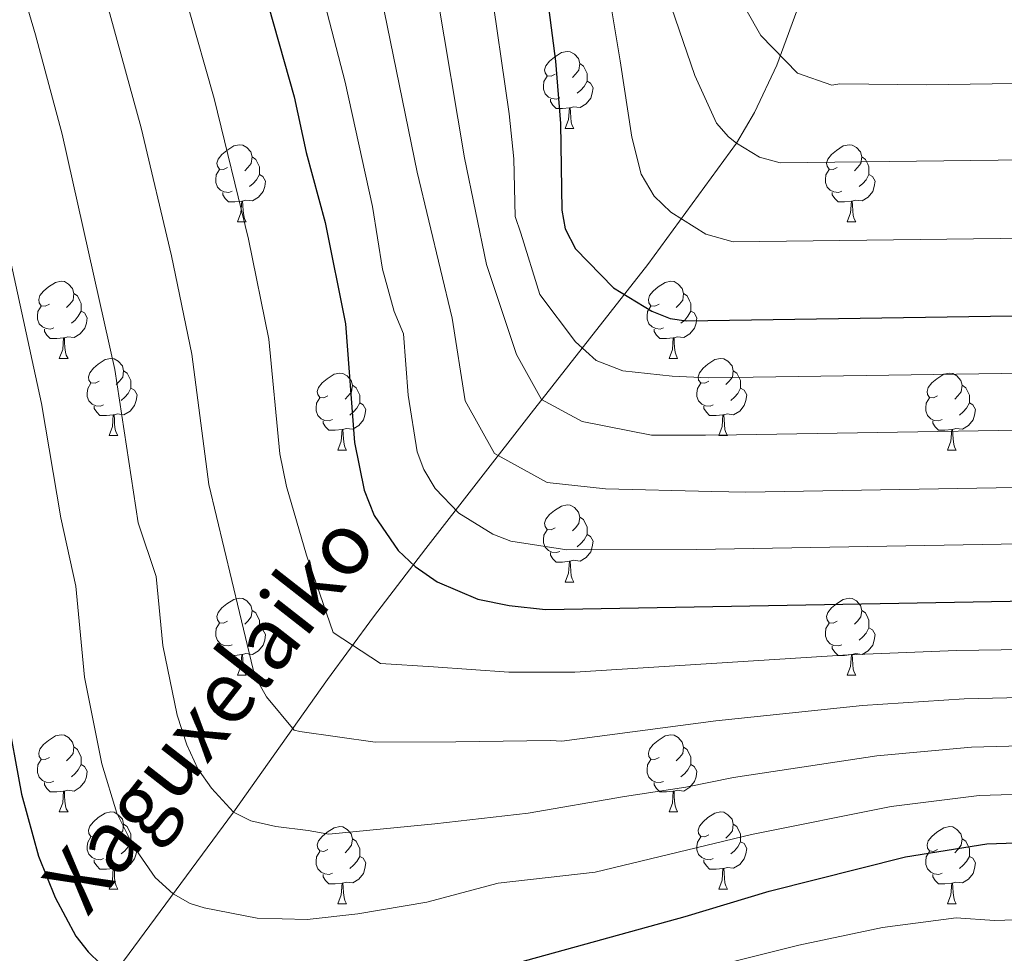
# Model space of a CAD drawing. Units: metres. Extents: x 616076 to 620582, y 4770667 to 4773713.
# Drawn here: x 618948 to 619076, y 4771277 to 4771399 of the extents above; entities that cross this region are included whole.
import ezdxf

# ---------------------------------------------------------------- set-up
doc = ezdxf.new("R2010")
doc.units = ezdxf.units.M
doc.header["$MEASUREMENT"] = 0
doc.linetypes.add('DGN Style 3', pattern=[1147.6976, 819.784, -327.9136])
for name, color, linetype, lineweight in [('Nivel 11', 7, 'Continuous', 0), ('Nivel 36', 7, 'Continuous', 0), ('Nivel 4', 7, 'Continuous', 0), ('Nivel 43', 7, 'Continuous', 0), ('Nivel 5', 7, 'Continuous', 0), ('Nivel 61', 7, 'Continuous', 0), ('Nivel 63', 7, 'Continuous', 0)]:
    doc.layers.add(name, color=color, linetype=linetype, lineweight=lineweight)
doc.styles.add('Style-timesi', font='timesi.shx', dxfattribs={"bigfont": 'timesibig.shx'})

msp = doc.modelspace()

# ---------------------------------------------------------------- linework, layer by layer
at = {"layer": 'Nivel 11', "color": 142, "linetype": 'DGN Style 3', "lineweight": 13}
msp.add_polyline3d([(618912.36, 4771167.58, 650), (618918.95, 4771191.32, 638.98), (618922.13, 4771199.83, 634.83), (618932.74, 4771221.73, 624.04), (618940.91, 4771235.9, 617.67), (618944.02, 4771241.96, 615), (618944.83, 4771244.11, 614.08), (618947.09, 4771253.17, 610.41), (618951.19, 4771262.68, 606.36), (618953.04, 4771265.62, 605), (618959.82, 4771274.48, 600), (618975.55, 4771295.78, 590), (618987.76, 4771313.03, 582.15), (618993.75, 4771321.15, 578.1), (619000.58, 4771330.07, 572.71), (619014.25, 4771347.65, 561.1), (619029.45, 4771366.99, 549.17), (619040.96, 4771382.8, 540), (619043.33, 4771386.76, 537.91), (619046.25, 4771392.94, 534.81), (619053.31, 4771412.28, 525.76), (619067.37, 4771445.93, 510.81), (619071.38, 4771456.21, 506.04), (619076.66, 4771470.24, 498.85)], dxfattribs=at)
at = {"layer": 'Nivel 36', "color": 92, "linetype": 'Continuous', "lineweight": 0}
for p, q in [((619018.7, 4771384.7), (619019.82, 4771384.7)), ((618976.06, 4771372.56), (618977.19, 4771372.56)), ((619055.39, 4771372.56), (619056.51, 4771372.56)), ((618952.87, 4771354.79), (618954, 4771354.79)), ((619032.2, 4771354.79), (619033.32, 4771354.79)), ((618959.35, 4771344.75), (618960.47, 4771344.75)), ((619038.68, 4771344.75), (619039.8, 4771344.75)), ((618989.12, 4771342.85), (618990.24, 4771342.85)), ((619068.45, 4771342.85), (619069.57, 4771342.85)), ((619018.7, 4771325.7), (619019.82, 4771325.7)), ((618976.06, 4771313.56), (618977.19, 4771313.56)), ((619055.39, 4771313.56), (619056.51, 4771313.56)), ((618952.87, 4771295.8), (618954, 4771295.8)), ((619032.2, 4771295.79), (619033.32, 4771295.79)), ((618959.35, 4771285.76), (618960.47, 4771285.76)), ((619038.68, 4771285.76), (619039.8, 4771285.76)), ((618989.12, 4771283.85), (618990.24, 4771283.85)), ((619068.45, 4771283.85), (619069.57, 4771283.85))]:
    msp.add_line(p, q, dxfattribs=at)
at = {"layer": 'Nivel 36', "color": 92, "linetype": 'Continuous', "lineweight": 0, "flags": 128}
for points in [[(619017.4, 4771391.76), (619016.87, 4771391.49), (619016.34, 4771391.55), (619016.07, 4771391.92), (619016.02, 4771392.34), (619016.18, 4771392.86), (619016.66, 4771393.46), (619017.29, 4771393.99), (619018.19, 4771394.57), (619018.94, 4771394.73), (619019.36, 4771394.68), (619019.89, 4771394.36), (619020.42, 4771393.78), (619020.58, 4771393.14), (619020.47, 4771392.29), (619020.05, 4771391.76), (619019.63, 4771391.33)], [(619020.58, 4771393.14), (619021.06, 4771392.82), (619021.37, 4771392.18), (619021.53, 4771391.86), (619021.53, 4771391.28), (619021.53, 4771390.86), (619021.16, 4771390.17), (619020.74, 4771389.69), (619020.26, 4771389.27)], [(619017.98, 4771388.68), (619017.56, 4771388.52), (619016.97, 4771388.58), (619016.5, 4771388.79), (619016.07, 4771389.21), (619015.86, 4771389.8), (619015.86, 4771390.22), (619015.91, 4771390.8), (619016.34, 4771391.49)], [(619021.53, 4771390.86), (619021.99, 4771390.61), (619022.33, 4771389.99), (619022.22, 4771389.27), (619022.01, 4771388.63), (619021.43, 4771387.89), (619020.63, 4771387.41), (619019.78, 4771387.51), (619019.35, 4771387.38)], [(619019.24, 4771387.38), (619018.35, 4771387.3), (619017.51, 4771387.3), (619017.08, 4771387.73), (619016.76, 4771388.2), (619016.76, 4771388.52)], [(619018.7, 4771384.7), (619019.13, 4771385.86), (619019.24, 4771387.38), (619019.35, 4771387.38), (619019.39, 4771386.8), (619019.42, 4771386.11), (619019.49, 4771385.5), (619019.61, 4771385.1), (619019.82, 4771384.7)], [(618974.76, 4771379.62), (618974.23, 4771379.35), (618973.7, 4771379.41), (618973.44, 4771379.78), (618973.38, 4771380.2), (618973.54, 4771380.72), (618974.02, 4771381.32), (618974.66, 4771381.85), (618975.56, 4771382.43), (618976.3, 4771382.59), (618976.73, 4771382.54), (618977.26, 4771382.22), (618977.79, 4771381.64), (618977.95, 4771381), (618977.84, 4771380.15), (618977.41, 4771379.62), (618976.99, 4771379.19)], [(619054.09, 4771379.62), (619053.56, 4771379.35), (619053.03, 4771379.41), (619052.76, 4771379.78), (619052.71, 4771380.2), (619052.87, 4771380.72), (619053.35, 4771381.32), (619053.98, 4771381.85), (619054.88, 4771382.43), (619055.63, 4771382.59), (619056.05, 4771382.54), (619056.58, 4771382.22), (619057.11, 4771381.64), (619057.27, 4771381), (619057.16, 4771380.15), (619056.74, 4771379.62), (619056.32, 4771379.19)], [(618977.95, 4771381), (618978.42, 4771380.68), (618978.74, 4771380.04), (618978.9, 4771379.72), (618978.9, 4771379.14), (618978.9, 4771378.72), (618978.53, 4771378.03), (618978.11, 4771377.55), (618977.63, 4771377.13)], [(619057.27, 4771381), (619057.75, 4771380.68), (619058.06, 4771380.04), (619058.22, 4771379.72), (619058.22, 4771379.14), (619058.22, 4771378.72), (619057.85, 4771378.03), (619057.43, 4771377.55), (619056.95, 4771377.13)], [(618975.35, 4771376.54), (618974.92, 4771376.38), (618974.34, 4771376.44), (618973.86, 4771376.65), (618973.44, 4771377.07), (618973.22, 4771377.66), (618973.22, 4771378.08), (618973.28, 4771378.66), (618973.7, 4771379.35)], [(619054.67, 4771376.54), (619054.25, 4771376.38), (619053.66, 4771376.44), (619053.19, 4771376.65), (619052.76, 4771377.07), (619052.55, 4771377.66), (619052.55, 4771378.08), (619052.6, 4771378.66), (619053.03, 4771379.35)], [(618978.9, 4771378.72), (618979.35, 4771378.47), (618979.7, 4771377.85), (618979.59, 4771377.13), (618979.38, 4771376.49), (618978.79, 4771375.75), (618978, 4771375.27), (618977.15, 4771375.37), (618976.72, 4771375.24)], [(619058.22, 4771378.72), (619058.68, 4771378.47), (619059.02, 4771377.85), (619058.91, 4771377.13), (619058.7, 4771376.49), (619058.12, 4771375.75), (619057.32, 4771375.27), (619056.47, 4771375.37), (619056.04, 4771375.24)], [(618976.61, 4771375.24), (618975.72, 4771375.16), (618974.87, 4771375.16), (618974.45, 4771375.59), (618974.13, 4771376.06), (618974.13, 4771376.38)], [(618976.06, 4771372.56), (618976.5, 4771373.72), (618976.61, 4771375.24), (618976.72, 4771375.24), (618976.75, 4771374.66), (618976.79, 4771373.97), (618976.86, 4771373.36), (618976.97, 4771372.96), (618977.19, 4771372.56)], [(619055.93, 4771375.24), (619055.04, 4771375.16), (619054.2, 4771375.16), (619053.77, 4771375.59), (619053.45, 4771376.06), (619053.45, 4771376.38)], [(619055.39, 4771372.56), (619055.82, 4771373.72), (619055.93, 4771375.24), (619056.04, 4771375.24), (619056.08, 4771374.66), (619056.11, 4771373.97), (619056.18, 4771373.36), (619056.3, 4771372.96), (619056.51, 4771372.56)], [(618951.57, 4771361.85), (618951.04, 4771361.58), (618950.51, 4771361.64), (618950.25, 4771362.01), (618950.19, 4771362.43), (618950.35, 4771362.95), (618950.83, 4771363.55), (618951.47, 4771364.08), (618952.37, 4771364.66), (618953.11, 4771364.82), (618953.54, 4771364.77), (618954.07, 4771364.45), (618954.6, 4771363.87), (618954.76, 4771363.23), (618954.65, 4771362.38), (618954.22, 4771361.85), (618953.8, 4771361.42)], [(619030.9, 4771361.85), (619030.37, 4771361.58), (619029.84, 4771361.64), (619029.58, 4771362.01), (619029.52, 4771362.43), (619029.68, 4771362.95), (619030.16, 4771363.55), (619030.8, 4771364.08), (619031.7, 4771364.66), (619032.44, 4771364.82), (619032.86, 4771364.77), (619033.4, 4771364.45), (619033.92, 4771363.87), (619034.08, 4771363.23), (619033.98, 4771362.38), (619033.55, 4771361.85), (619033.13, 4771361.42)], [(618954.76, 4771363.23), (618955.23, 4771362.91), (618955.55, 4771362.27), (618955.71, 4771361.95), (618955.71, 4771361.37), (618955.71, 4771360.95), (618955.34, 4771360.26), (618954.92, 4771359.78), (618954.44, 4771359.36)], [(619034.08, 4771363.23), (619034.56, 4771362.91), (619034.88, 4771362.27), (619035.04, 4771361.95), (619035.04, 4771361.37), (619035.04, 4771360.95), (619034.66, 4771360.26), (619034.24, 4771359.78), (619033.76, 4771359.36)], [(618952.16, 4771358.77), (618951.73, 4771358.61), (618951.15, 4771358.67), (618950.67, 4771358.88), (618950.25, 4771359.3), (618950.03, 4771359.89), (618950.03, 4771360.31), (618950.09, 4771360.89), (618950.51, 4771361.58)], [(619031.48, 4771358.77), (619031.06, 4771358.61), (619030.48, 4771358.67), (619030, 4771358.88), (619029.58, 4771359.3), (619029.36, 4771359.89), (619029.36, 4771360.31), (619029.42, 4771360.89), (619029.84, 4771361.58)], [(618955.71, 4771360.95), (618956.16, 4771360.7), (618956.51, 4771360.08), (618956.4, 4771359.36), (618956.19, 4771358.72), (618955.6, 4771357.98), (618954.81, 4771357.5), (618953.96, 4771357.6), (618953.53, 4771357.47)], [(619035.04, 4771360.95), (619035.49, 4771360.7), (619035.84, 4771360.08), (619035.72, 4771359.36), (619035.52, 4771358.72), (619034.93, 4771357.98), (619034.14, 4771357.5), (619033.28, 4771357.6), (619032.86, 4771357.47)], [(618953.42, 4771357.47), (618952.53, 4771357.39), (618951.68, 4771357.39), (618951.26, 4771357.82), (618950.94, 4771358.29), (618950.94, 4771358.61)], [(619032.74, 4771357.47), (619031.86, 4771357.39), (619031.01, 4771357.39), (619030.58, 4771357.82), (619030.26, 4771358.29), (619030.26, 4771358.61)], [(618952.87, 4771354.79), (618953.31, 4771355.95), (618953.42, 4771357.47), (618953.53, 4771357.47), (618953.56, 4771356.89), (618953.6, 4771356.2), (618953.67, 4771355.59), (618953.78, 4771355.19), (618954, 4771354.79)], [(619032.2, 4771354.79), (619032.64, 4771355.95), (619032.74, 4771357.47), (619032.86, 4771357.47), (619032.89, 4771356.89), (619032.92, 4771356.2), (619033, 4771355.59), (619033.11, 4771355.19), (619033.32, 4771354.79)], [(618958.05, 4771351.81), (618957.52, 4771351.55), (618956.99, 4771351.6), (618956.72, 4771351.97), (618956.67, 4771352.4), (618956.83, 4771352.92), (618957.31, 4771353.51), (618957.94, 4771354.04), (618958.84, 4771354.63), (618959.59, 4771354.79), (618960.01, 4771354.73), (618960.54, 4771354.42), (618961.07, 4771353.83), (618961.23, 4771353.19), (618961.12, 4771352.34), (618960.7, 4771351.81), (618960.28, 4771351.39)], [(619037.38, 4771351.81), (619036.84, 4771351.55), (619036.32, 4771351.6), (619036.05, 4771351.97), (619036, 4771352.4), (619036.16, 4771352.92), (619036.64, 4771353.51), (619037.27, 4771354.04), (619038.17, 4771354.63), (619038.92, 4771354.79), (619039.34, 4771354.73), (619039.87, 4771354.42), (619040.4, 4771353.83), (619040.56, 4771353.19), (619040.45, 4771352.34), (619040.02, 4771351.81), (619039.6, 4771351.39)], [(618961.23, 4771353.19), (618961.71, 4771352.88), (618962.02, 4771352.24), (618962.18, 4771351.92), (618962.18, 4771351.34), (618962.18, 4771350.91), (618961.81, 4771350.22), (618961.39, 4771349.74), (618960.91, 4771349.32)], [(618987.82, 4771349.91), (618987.29, 4771349.64), (618986.76, 4771349.7), (618986.5, 4771350.07), (618986.44, 4771350.49), (618986.6, 4771351.01), (618987.08, 4771351.61), (618987.72, 4771352.14), (618988.62, 4771352.72), (618989.36, 4771352.88), (618989.78, 4771352.83), (618990.32, 4771352.51), (618990.84, 4771351.93), (618991, 4771351.29), (618990.9, 4771350.44), (618990.47, 4771349.91), (618990.05, 4771349.48)], [(619040.56, 4771353.19), (619041.04, 4771352.88), (619041.35, 4771352.24), (619041.51, 4771351.92), (619041.51, 4771351.34), (619041.51, 4771350.91), (619041.14, 4771350.22), (619040.72, 4771349.74), (619040.24, 4771349.32)], [(619067.15, 4771349.91), (619066.62, 4771349.64), (619066.09, 4771349.7), (619065.82, 4771350.07), (619065.77, 4771350.49), (619065.93, 4771351.01), (619066.41, 4771351.61), (619067.04, 4771352.14), (619067.94, 4771352.72), (619068.69, 4771352.88), (619069.11, 4771352.83), (619069.64, 4771352.51), (619070.17, 4771351.93), (619070.33, 4771351.29), (619070.22, 4771350.44), (619069.8, 4771349.91), (619069.38, 4771349.48)], [(618958.63, 4771348.73), (618958.21, 4771348.57), (618957.62, 4771348.63), (618957.15, 4771348.84), (618956.72, 4771349.27), (618956.51, 4771349.85), (618956.51, 4771350.27), (618956.56, 4771350.86), (618956.99, 4771351.55)], [(618962.18, 4771350.91), (618962.64, 4771350.66), (618962.98, 4771350.05), (618962.87, 4771349.32), (618962.66, 4771348.68), (618962.08, 4771347.94), (618961.28, 4771347.46), (618960.43, 4771347.57), (618960, 4771347.44)], [(618991, 4771351.29), (618991.48, 4771350.97), (618991.8, 4771350.33), (618991.96, 4771350.01), (618991.96, 4771349.43), (618991.96, 4771349.01), (618991.58, 4771348.32), (618991.16, 4771347.84), (618990.68, 4771347.42)], [(619037.96, 4771348.73), (619037.54, 4771348.57), (619036.95, 4771348.63), (619036.48, 4771348.84), (619036.05, 4771349.27), (619035.84, 4771349.85), (619035.84, 4771350.27), (619035.89, 4771350.86), (619036.32, 4771351.55)], [(619041.51, 4771350.91), (619041.96, 4771350.66), (619042.31, 4771350.05), (619042.2, 4771349.32), (619041.99, 4771348.68), (619041.4, 4771347.94), (619040.61, 4771347.46), (619039.76, 4771347.57), (619039.33, 4771347.44)], [(619070.33, 4771351.29), (619070.81, 4771350.97), (619071.12, 4771350.33), (619071.28, 4771350.01), (619071.28, 4771349.43), (619071.28, 4771349.01), (619070.91, 4771348.32), (619070.49, 4771347.84), (619070.01, 4771347.42)], [(618988.4, 4771346.83), (618987.98, 4771346.67), (618987.4, 4771346.73), (618986.92, 4771346.94), (618986.5, 4771347.36), (618986.28, 4771347.95), (618986.28, 4771348.37), (618986.34, 4771348.95), (618986.76, 4771349.64)], [(619067.73, 4771346.83), (619067.31, 4771346.67), (619066.72, 4771346.73), (619066.25, 4771346.94), (619065.82, 4771347.36), (619065.61, 4771347.95), (619065.61, 4771348.37), (619065.66, 4771348.95), (619066.09, 4771349.64)], [(618959.89, 4771347.44), (618959, 4771347.35), (618958.16, 4771347.35), (618957.73, 4771347.78), (618957.41, 4771348.26), (618957.41, 4771348.57)], [(618991.96, 4771349.01), (618992.41, 4771348.76), (618992.76, 4771348.14), (618992.64, 4771347.42), (618992.44, 4771346.78), (618991.85, 4771346.04), (618991.06, 4771345.56), (618990.2, 4771345.66), (618989.78, 4771345.53)], [(619039.22, 4771347.44), (619038.33, 4771347.35), (619037.48, 4771347.35), (619037.06, 4771347.78), (619036.74, 4771348.26), (619036.74, 4771348.57)], [(619071.28, 4771349.01), (619071.74, 4771348.76), (619072.08, 4771348.14), (619071.97, 4771347.42), (619071.76, 4771346.78), (619071.18, 4771346.04), (619070.38, 4771345.56), (619069.53, 4771345.66), (619069.1, 4771345.53)], [(618959.35, 4771344.75), (618959.78, 4771345.91), (618959.89, 4771347.44), (618960, 4771347.44), (618960.04, 4771346.85), (618960.07, 4771346.17), (618960.14, 4771345.55), (618960.26, 4771345.15), (618960.47, 4771344.75)], [(619038.68, 4771344.75), (619039.11, 4771345.91), (619039.22, 4771347.44), (619039.33, 4771347.44), (619039.36, 4771346.85), (619039.4, 4771346.17), (619039.47, 4771345.55), (619039.58, 4771345.15), (619039.8, 4771344.75)], [(618989.66, 4771345.53), (618988.78, 4771345.45), (618987.93, 4771345.45), (618987.5, 4771345.88), (618987.18, 4771346.35), (618987.18, 4771346.67)], [(619068.99, 4771345.53), (619068.1, 4771345.45), (619067.26, 4771345.45), (619066.83, 4771345.88), (619066.51, 4771346.35), (619066.51, 4771346.67)], [(618989.12, 4771342.85), (618989.56, 4771344.01), (618989.66, 4771345.53), (618989.78, 4771345.53), (618989.81, 4771344.95), (618989.84, 4771344.26), (618989.92, 4771343.65), (618990.03, 4771343.25), (618990.24, 4771342.85)], [(619068.45, 4771342.85), (619068.88, 4771344.01), (619068.99, 4771345.53), (619069.1, 4771345.53), (619069.14, 4771344.95), (619069.17, 4771344.26), (619069.24, 4771343.65), (619069.36, 4771343.25), (619069.57, 4771342.85)], [(619017.4, 4771332.76), (619016.87, 4771332.5), (619016.34, 4771332.55), (619016.07, 4771332.92), (619016.02, 4771333.35), (619016.18, 4771333.87), (619016.66, 4771334.46), (619017.29, 4771334.99), (619018.19, 4771335.58), (619018.94, 4771335.74), (619019.36, 4771335.68), (619019.89, 4771335.37), (619020.42, 4771334.78), (619020.58, 4771334.14), (619020.47, 4771333.29), (619020.05, 4771332.76), (619019.63, 4771332.34)], [(619020.58, 4771334.14), (619021.06, 4771333.83), (619021.37, 4771333.19), (619021.53, 4771332.87), (619021.53, 4771332.29), (619021.53, 4771331.86), (619021.16, 4771331.17), (619020.74, 4771330.69), (619020.26, 4771330.27)], [(619017.98, 4771329.68), (619017.56, 4771329.52), (619016.97, 4771329.58), (619016.5, 4771329.79), (619016.07, 4771330.22), (619015.86, 4771330.8), (619015.86, 4771331.22), (619015.91, 4771331.81), (619016.34, 4771332.5)], [(619021.53, 4771331.86), (619021.99, 4771331.61), (619022.33, 4771331), (619022.22, 4771330.27), (619022.01, 4771329.63), (619021.43, 4771328.89), (619020.63, 4771328.41), (619019.78, 4771328.52), (619019.35, 4771328.39)], [(619019.24, 4771328.39), (619018.35, 4771328.3), (619017.51, 4771328.3), (619017.08, 4771328.73), (619016.76, 4771329.21), (619016.76, 4771329.52)], [(619018.7, 4771325.7), (619019.13, 4771326.86), (619019.24, 4771328.39), (619019.35, 4771328.39), (619019.39, 4771327.8), (619019.42, 4771327.12), (619019.49, 4771326.5), (619019.61, 4771326.1), (619019.82, 4771325.7)], [(618974.76, 4771320.62), (618974.23, 4771320.36), (618973.7, 4771320.41), (618973.44, 4771320.78), (618973.38, 4771321.21), (618973.54, 4771321.73), (618974.02, 4771322.32), (618974.66, 4771322.85), (618975.56, 4771323.44), (618976.3, 4771323.6), (618976.73, 4771323.54), (618977.26, 4771323.23), (618977.79, 4771322.64), (618977.95, 4771322), (618977.84, 4771321.15), (618977.41, 4771320.62), (618976.99, 4771320.2)], [(619054.09, 4771320.62), (619053.56, 4771320.36), (619053.03, 4771320.41), (619052.76, 4771320.78), (619052.71, 4771321.21), (619052.87, 4771321.73), (619053.35, 4771322.32), (619053.98, 4771322.85), (619054.88, 4771323.44), (619055.63, 4771323.6), (619056.05, 4771323.54), (619056.58, 4771323.23), (619057.11, 4771322.64), (619057.27, 4771322), (619057.16, 4771321.15), (619056.74, 4771320.62), (619056.32, 4771320.2)], [(618977.95, 4771322), (618978.42, 4771321.69), (618978.74, 4771321.05), (618978.9, 4771320.73), (618978.9, 4771320.15), (618978.9, 4771319.72), (618978.53, 4771319.03), (618978.11, 4771318.55), (618977.63, 4771318.13)], [(619057.27, 4771322), (619057.75, 4771321.69), (619058.06, 4771321.05), (619058.22, 4771320.73), (619058.22, 4771320.15), (619058.22, 4771319.72), (619057.85, 4771319.03), (619057.43, 4771318.55), (619056.95, 4771318.13)], [(618975.35, 4771317.54), (618974.92, 4771317.38), (618974.34, 4771317.44), (618973.86, 4771317.65), (618973.44, 4771318.08), (618973.22, 4771318.66), (618973.22, 4771319.08), (618973.28, 4771319.67), (618973.7, 4771320.36)], [(619054.67, 4771317.54), (619054.25, 4771317.38), (619053.66, 4771317.44), (619053.19, 4771317.65), (619052.76, 4771318.08), (619052.55, 4771318.66), (619052.55, 4771319.08), (619052.6, 4771319.67), (619053.03, 4771320.36)], [(618978.9, 4771319.72), (618979.35, 4771319.47), (618979.7, 4771318.86), (618979.59, 4771318.13), (618979.38, 4771317.49), (618978.79, 4771316.75), (618978, 4771316.27), (618977.15, 4771316.38), (618976.72, 4771316.25)], [(619058.22, 4771319.72), (619058.68, 4771319.47), (619059.02, 4771318.86), (619058.91, 4771318.13), (619058.7, 4771317.49), (619058.12, 4771316.75), (619057.32, 4771316.27), (619056.47, 4771316.38), (619056.04, 4771316.25)], [(618976.61, 4771316.25), (618975.72, 4771316.16), (618974.87, 4771316.16), (618974.45, 4771316.59), (618974.13, 4771317.07), (618974.13, 4771317.38)], [(619055.93, 4771316.25), (619055.04, 4771316.16), (619054.2, 4771316.16), (619053.77, 4771316.59), (619053.45, 4771317.07), (619053.45, 4771317.38)], [(618976.06, 4771313.56), (618976.5, 4771314.72), (618976.61, 4771316.25), (618976.72, 4771316.25), (618976.75, 4771315.66), (618976.79, 4771314.98), (618976.86, 4771314.36), (618976.97, 4771313.96), (618977.19, 4771313.56)], [(619055.39, 4771313.56), (619055.82, 4771314.72), (619055.93, 4771316.25), (619056.04, 4771316.25), (619056.08, 4771315.66), (619056.11, 4771314.98), (619056.18, 4771314.36), (619056.3, 4771313.96), (619056.51, 4771313.56)], [(618951.57, 4771302.86), (618951.04, 4771302.59), (618950.51, 4771302.65), (618950.25, 4771303.02), (618950.19, 4771303.44), (618950.35, 4771303.96), (618950.83, 4771304.56), (618951.47, 4771305.09), (618952.37, 4771305.67), (618953.11, 4771305.83), (618953.54, 4771305.78), (618954.07, 4771305.46), (618954.6, 4771304.88), (618954.76, 4771304.24), (618954.65, 4771303.39), (618954.22, 4771302.86), (618953.8, 4771302.43)], [(619030.9, 4771302.85), (619030.37, 4771302.59), (619029.84, 4771302.65), (619029.58, 4771303.01), (619029.52, 4771303.44), (619029.68, 4771303.96), (619030.16, 4771304.55), (619030.8, 4771305.09), (619031.7, 4771305.67), (619032.44, 4771305.83), (619032.86, 4771305.77), (619033.4, 4771305.46), (619033.92, 4771304.87), (619034.08, 4771304.23), (619033.98, 4771303.39), (619033.55, 4771302.85), (619033.13, 4771302.43)], [(618954.76, 4771304.24), (618955.23, 4771303.92), (618955.55, 4771303.28), (618955.71, 4771302.96), (618955.71, 4771302.38), (618955.71, 4771301.96), (618955.34, 4771301.27), (618954.92, 4771300.79), (618954.44, 4771300.37)], [(619034.08, 4771304.23), (619034.56, 4771303.92), (619034.88, 4771303.28), (619035.04, 4771302.96), (619035.04, 4771302.38), (619035.04, 4771301.95), (619034.66, 4771301.27), (619034.24, 4771300.79), (619033.76, 4771300.37)], [(618952.16, 4771299.78), (618951.73, 4771299.62), (618951.15, 4771299.68), (618950.67, 4771299.89), (618950.25, 4771300.31), (618950.03, 4771300.9), (618950.03, 4771301.32), (618950.09, 4771301.9), (618950.51, 4771302.59)], [(619031.48, 4771299.77), (619031.06, 4771299.61), (619030.48, 4771299.67), (619030, 4771299.89), (619029.58, 4771300.31), (619029.36, 4771300.89), (619029.36, 4771301.31), (619029.42, 4771301.9), (619029.84, 4771302.59)], [(618955.71, 4771301.96), (618956.16, 4771301.71), (618956.51, 4771301.09), (618956.4, 4771300.37), (618956.19, 4771299.73), (618955.6, 4771298.99), (618954.81, 4771298.51), (618953.96, 4771298.61), (618953.53, 4771298.48)], [(619035.04, 4771301.95), (619035.49, 4771301.71), (619035.84, 4771301.09), (619035.72, 4771300.37), (619035.52, 4771299.73), (619034.93, 4771298.99), (619034.14, 4771298.51), (619033.28, 4771298.61), (619032.86, 4771298.48)], [(618953.42, 4771298.48), (618952.53, 4771298.4), (618951.68, 4771298.4), (618951.26, 4771298.83), (618950.94, 4771299.3), (618950.94, 4771299.62)], [(619032.74, 4771298.48), (619031.86, 4771298.39), (619031.01, 4771298.39), (619030.58, 4771298.83), (619030.26, 4771299.3), (619030.26, 4771299.61)], [(618952.87, 4771295.8), (618953.31, 4771296.96), (618953.42, 4771298.48), (618953.53, 4771298.48), (618953.56, 4771297.9), (618953.6, 4771297.21), (618953.67, 4771296.6), (618953.78, 4771296.2), (618954, 4771295.8)], [(619032.2, 4771295.79), (619032.64, 4771296.95), (619032.74, 4771298.48), (619032.86, 4771298.48), (619032.89, 4771297.89), (619032.92, 4771297.21), (619033, 4771296.59), (619033.11, 4771296.19), (619033.32, 4771295.79)], [(618958.05, 4771292.82), (618957.52, 4771292.56), (618956.99, 4771292.61), (618956.72, 4771292.98), (618956.67, 4771293.41), (618956.83, 4771293.93), (618957.31, 4771294.52), (618957.94, 4771295.05), (618958.84, 4771295.64), (618959.59, 4771295.8), (618960.01, 4771295.74), (618960.54, 4771295.43), (618961.07, 4771294.84), (618961.23, 4771294.2), (618961.12, 4771293.35), (618960.7, 4771292.82), (618960.28, 4771292.4)], [(619037.38, 4771292.82), (619036.84, 4771292.55), (619036.32, 4771292.61), (619036.05, 4771292.98), (619036, 4771293.41), (619036.16, 4771293.93), (619036.64, 4771294.52), (619037.27, 4771295.05), (619038.17, 4771295.63), (619038.92, 4771295.79), (619039.34, 4771295.74), (619039.87, 4771295.43), (619040.4, 4771294.84), (619040.56, 4771294.2), (619040.45, 4771293.35), (619040.02, 4771292.82), (619039.6, 4771292.39)], [(618961.23, 4771294.2), (618961.71, 4771293.89), (618962.02, 4771293.25), (618962.18, 4771292.93), (618962.18, 4771292.35), (618962.18, 4771291.92), (618961.81, 4771291.23), (618961.39, 4771290.75), (618960.91, 4771290.33)], [(618987.82, 4771290.91), (618987.29, 4771290.65), (618986.76, 4771290.71), (618986.5, 4771291.07), (618986.44, 4771291.5), (618986.6, 4771292.02), (618987.08, 4771292.61), (618987.72, 4771293.15), (618988.62, 4771293.73), (618989.36, 4771293.89), (618989.78, 4771293.83), (618990.32, 4771293.52), (618990.84, 4771292.93), (618991, 4771292.29), (618990.9, 4771291.45), (618990.47, 4771290.91), (618990.05, 4771290.49)], [(619040.56, 4771294.2), (619041.04, 4771293.89), (619041.35, 4771293.25), (619041.51, 4771292.93), (619041.51, 4771292.35), (619041.51, 4771291.92), (619041.14, 4771291.23), (619040.72, 4771290.75), (619040.24, 4771290.33)], [(619067.15, 4771290.91), (619066.62, 4771290.65), (619066.09, 4771290.71), (619065.82, 4771291.07), (619065.77, 4771291.5), (619065.93, 4771292.02), (619066.41, 4771292.61), (619067.04, 4771293.15), (619067.94, 4771293.73), (619068.69, 4771293.89), (619069.11, 4771293.83), (619069.64, 4771293.52), (619070.17, 4771292.93), (619070.33, 4771292.29), (619070.22, 4771291.45), (619069.8, 4771290.91), (619069.38, 4771290.49)], [(618958.63, 4771289.74), (618958.21, 4771289.58), (618957.62, 4771289.64), (618957.15, 4771289.85), (618956.72, 4771290.28), (618956.51, 4771290.86), (618956.51, 4771291.28), (618956.56, 4771291.87), (618956.99, 4771292.56)], [(618962.18, 4771291.92), (618962.64, 4771291.67), (618962.98, 4771291.06), (618962.87, 4771290.33), (618962.66, 4771289.69), (618962.08, 4771288.95), (618961.28, 4771288.47), (618960.43, 4771288.58), (618960, 4771288.45)], [(618991, 4771292.29), (618991.48, 4771291.98), (618991.8, 4771291.34), (618991.96, 4771291.02), (618991.96, 4771290.44), (618991.96, 4771290.01), (618991.58, 4771289.33), (618991.16, 4771288.85), (618990.68, 4771288.43)], [(619037.96, 4771289.74), (619037.54, 4771289.58), (619036.95, 4771289.64), (619036.48, 4771289.85), (619036.05, 4771290.27), (619035.84, 4771290.86), (619035.84, 4771291.28), (619035.89, 4771291.87), (619036.32, 4771292.55)], [(619041.51, 4771291.92), (619041.96, 4771291.67), (619042.31, 4771291.05), (619042.2, 4771290.33), (619041.99, 4771289.69), (619041.4, 4771288.95), (619040.61, 4771288.47), (619039.76, 4771288.57), (619039.33, 4771288.45)], [(619070.33, 4771292.29), (619070.81, 4771291.98), (619071.12, 4771291.34), (619071.28, 4771291.02), (619071.28, 4771290.44), (619071.28, 4771290.01), (619070.91, 4771289.33), (619070.49, 4771288.85), (619070.01, 4771288.43)], [(618988.4, 4771287.83), (618987.98, 4771287.67), (618987.4, 4771287.73), (618986.92, 4771287.95), (618986.5, 4771288.37), (618986.28, 4771288.95), (618986.28, 4771289.37), (618986.34, 4771289.96), (618986.76, 4771290.65)], [(619067.73, 4771287.83), (619067.31, 4771287.67), (619066.72, 4771287.73), (619066.25, 4771287.95), (619065.82, 4771288.37), (619065.61, 4771288.95), (619065.61, 4771289.37), (619065.66, 4771289.96), (619066.09, 4771290.65)], [(618959.89, 4771288.45), (618959, 4771288.36), (618958.16, 4771288.36), (618957.73, 4771288.79), (618957.41, 4771289.27), (618957.41, 4771289.58)], [(618991.96, 4771290.01), (618992.41, 4771289.77), (618992.76, 4771289.15), (618992.64, 4771288.43), (618992.44, 4771287.79), (618991.85, 4771287.05), (618991.06, 4771286.57), (618990.2, 4771286.67), (618989.78, 4771286.54)], [(619039.22, 4771288.45), (619038.33, 4771288.36), (619037.48, 4771288.36), (619037.06, 4771288.79), (619036.74, 4771289.27), (619036.74, 4771289.58)], [(619071.28, 4771290.01), (619071.74, 4771289.77), (619072.08, 4771289.15), (619071.97, 4771288.42), (619071.76, 4771287.79), (619071.18, 4771287.05), (619070.38, 4771286.57), (619069.53, 4771286.67), (619069.1, 4771286.54)], [(618959.35, 4771285.76), (618959.78, 4771286.92), (618959.89, 4771288.45), (618960, 4771288.45), (618960.04, 4771287.86), (618960.07, 4771287.18), (618960.14, 4771286.56), (618960.26, 4771286.16), (618960.47, 4771285.76)], [(619038.68, 4771285.76), (619039.11, 4771286.92), (619039.22, 4771288.45), (619039.33, 4771288.45), (619039.36, 4771287.86), (619039.4, 4771287.17), (619039.47, 4771286.56), (619039.58, 4771286.16), (619039.8, 4771285.76)], [(618989.66, 4771286.54), (618988.78, 4771286.45), (618987.93, 4771286.45), (618987.5, 4771286.89), (618987.18, 4771287.36), (618987.18, 4771287.67)], [(619068.99, 4771286.54), (619068.1, 4771286.45), (619067.26, 4771286.45), (619066.83, 4771286.89), (619066.51, 4771287.36), (619066.51, 4771287.67)], [(618989.12, 4771283.85), (618989.56, 4771285.01), (618989.66, 4771286.54), (618989.78, 4771286.54), (618989.81, 4771285.95), (618989.84, 4771285.27), (618989.92, 4771284.65), (618990.03, 4771284.25), (618990.24, 4771283.85)], [(619068.45, 4771283.85), (619068.88, 4771285.01), (619068.99, 4771286.54), (619069.1, 4771286.54), (619069.14, 4771285.95), (619069.17, 4771285.27), (619069.24, 4771284.65), (619069.36, 4771284.25), (619069.57, 4771283.85)]]:
    msp.add_lwpolyline(points, dxfattribs=at)
at = {"layer": 'Nivel 4', "color": 36, "linetype": 'Continuous', "lineweight": 30, "flags": 128}
for points, elevation in [([(618947.64, 4771477.86), (618956.26, 4771461.76), (618961.96, 4771448.5), (618965.67, 4771440.75), (618970.65, 4771428.74), (618979.42, 4771402.96), (618983.41, 4771388.82), (618984.98, 4771381.58), (618987.48, 4771372.46), (618990.11, 4771359.29), (618991.28, 4771343.85), (618992.52, 4771337.65), (618993.83, 4771334.34), (618996.98, 4771329.78), (618999.15, 4771327.73), (619002.05, 4771325.74), (619007.33, 4771323.46), (619011.39, 4771322.63), (619016.13, 4771322.12), (619120.15, 4771323.99)], 575), ([(619015.81, 4771405.86), (619017.44, 4771393.44), (619018.09, 4771385.33), (619018.26, 4771374.08), (619018.69, 4771371.62), (619020.04, 4771369.02), (619024.96, 4771363.97), (619029.98, 4771360.91), (619032.35, 4771359.98), (619034.45, 4771359.67), (619139.13, 4771361.29)], 550), ([(618945.92, 4771309.21), (618947.94, 4771298.11), (618950.16, 4771290.03), (618952.31, 4771284.65), (618955.03, 4771279.64), (618956.63, 4771277.57), (618959.82, 4771274.48)], 600), ([(619003.02, 4771273.57), (619034.3, 4771282.17), (619045.24, 4771285.48), (619062.97, 4771289.94), (619073.55, 4771291.65), (619089.9, 4771292.19)], 600)]:
    msp.add_lwpolyline(points, dxfattribs=dict(at, elevation=elevation))
at = {"layer": 'Nivel 5', "color": 36, "linetype": 'Continuous', "lineweight": 0, "flags": 128}
for points, elevation in [([(618946.39, 4771513.34), (618950.14, 4771508.73), (618955.11, 4771501.78), (618956.2, 4771498.98), (618962.09, 4771489), (618964.08, 4771483.87), (618970.9, 4771469.37), (618979.71, 4771447.84), (618986.41, 4771429.21), (618993.14, 4771407.67), (618995.2, 4771399.79), (618999.41, 4771379), (619003.99, 4771360.01), (619005.67, 4771349.27), (619009.51, 4771342.42), (619016.33, 4771338.66), (619023.94, 4771337.81), (619037.76, 4771337.47), (619042.18, 4771337.4), (619122.37, 4771338.78)], 565), ([(618939.51, 4771504.16), (618947.93, 4771494.31), (618949.87, 4771490.86), (618954.87, 4771483.43), (618963.58, 4771465.56), (618972.69, 4771444.29), (618977.58, 4771431.83), (618986.28, 4771405.31), (618990.08, 4771390.74), (618993.61, 4771374.53), (618994.9, 4771366.41), (618996.45, 4771360.88), (618997.66, 4771357.97), (618998.26, 4771349.99), (618999.43, 4771342.65), (619000.32, 4771340.32), (619001.77, 4771337.87), (619004.84, 4771334.65), (619009.27, 4771331.93), (619011.6, 4771331.02), (619018.9, 4771329.88), (619035.79, 4771329.92), (619120.01, 4771331.39)], 570), ([(618939.98, 4771470.63), (618949.32, 4771454.02), (618956.87, 4771437.4), (618961.06, 4771426.96), (618969.61, 4771400.65), (618973, 4771388.61), (618977.47, 4771370.29), (618980.11, 4771357.31), (618981.56, 4771342.39), (618982.42, 4771338.12), (618985.04, 4771329.18), (618988.51, 4771319.15), (618994.65, 4771315.11), (619001.56, 4771314.66), (619011.38, 4771313.98), (619019.94, 4771313.98), (619055.5, 4771316.22), (619069.61, 4771316.78), (619107.28, 4771317.34)], 580), ([(618942.47, 4771446.35), (618950.68, 4771427.55), (618959.44, 4771399.61), (618963.51, 4771384.77), (618967.45, 4771368.12), (618970.11, 4771355.33), (618972.33, 4771338.38), (618976.32, 4771321.73), (618978.09, 4771314.3), (618978.62, 4771312.95), (618979.82, 4771310.77), (618983.41, 4771306.43), (618984.15, 4771306.25), (618993.98, 4771304.88), (619004.48, 4771304.9), (619016.76, 4771305.09), (619018.26, 4771304.99), (619038.28, 4771307.65), (619057.36, 4771309.65), (619070.6, 4771310.5), (619089.13, 4771310.93)], 585), ([(618941.6, 4771424.36), (618949.76, 4771396.87), (618953.26, 4771383.95), (618960.1, 4771353.35), (618963.15, 4771333.41), (618965.49, 4771326.42), (618966.34, 4771317.43), (618968.2, 4771308.37), (618969.44, 4771304.54), (618970.89, 4771301.38), (618972.67, 4771298.87), (618975.55, 4771295.78), (618977.78, 4771294.63), (618981.02, 4771293.91), (618985.25, 4771293.36), (618987.95, 4771292.91), (619001.74, 4771294.23), (619013.87, 4771295.65), (619026.4, 4771297.78), (619034.4, 4771299.01), (619040.6, 4771300.26), (619059.24, 4771303.08), (619071.58, 4771304.21), (619089.39, 4771304.68)], 590), ([(619030.48, 4771406.41), (619035.54, 4771391.57), (619038.4, 4771385.4), (619039.94, 4771383.63), (619040.96, 4771382.8), (619043.98, 4771380.96), (619046.66, 4771380.22), (619124.7, 4771381.18)], 540), ([(619038.48, 4771406.81), (619044.16, 4771396.81), (619048.93, 4771391.91), (619053.37, 4771390.33), (619054.42, 4771390.52), (619065.76, 4771390.37), (619122.32, 4771391.23)], 535), ([(619008.84, 4771404.35), (619011.4, 4771386.59), (619012, 4771380.76), (619012.2, 4771373.26), (619012.93, 4771371.06), (619015.4, 4771363.09), (619020.05, 4771356.95), (619022.72, 4771354.5), (619026.19, 4771353.17), (619032.6, 4771352.47), (619037.28, 4771352.27), (619134.2, 4771353.69)], 555), ([(619024.17, 4771403.69), (619025.84, 4771393.49), (619027.38, 4771383.57), (619028.56, 4771378.76), (619030.26, 4771375.88), (619032.45, 4771373.79), (619036.98, 4771370.94), (619040.55, 4771369.94), (619141.32, 4771371.21)], 545), ([(619002.07, 4771401.81), (619005.6, 4771380.89), (619008.44, 4771366.99), (619012.34, 4771355.31), (619015.61, 4771349.42), (619020.9, 4771346.6), (619029.91, 4771344.81), (619036.95, 4771344.78), (619040.96, 4771344.84), (619122.22, 4771346.2)], 560), ([(618943.6, 4771380.72), (618950.57, 4771348.92), (618953.07, 4771334.04), (618955.01, 4771325.17), (618956.13, 4771313.32), (618958.39, 4771302.03), (618960.36, 4771295.63), (618962.42, 4771291.47), (618965.36, 4771287.27), (618967.68, 4771285.13), (618969.89, 4771283.87), (618971.71, 4771283.31), (618978.62, 4771281.95), (618985.12, 4771281.81), (618991.69, 4771282.52), (619000.7, 4771284.05), (619009.96, 4771286.52), (619022.6, 4771287.96), (619042.92, 4771292.87), (619061.1, 4771296.51), (619072.56, 4771297.93), (619089.64, 4771298.43)], 595), ([(619023.38, 4771272.03), (619049.08, 4771278.47), (619059.96, 4771280.75), (619069.56, 4771282.03), (619074.54, 4771281.68), (619083.85, 4771281.99)], 605)]:
    msp.add_lwpolyline(points, dxfattribs=dict(at, elevation=elevation))
at = {"layer": 'Nivel 61', "color": 250, "linetype": 'Continuous', "lineweight": 0}
msp.add_3dface([(617009.76, 4771075.71), (616970.08, 4773389.25), (620360.66, 4773448.19), (620401.48, 4771134.65)], dxfattribs=at)
at = {"layer": 'Nivel 63', "color": 7, "linetype": 'Continuous', "lineweight": 0}
msp.add_3dface([(616127.75, 4770666.52), (616076.15, 4773636.08), (620530.48, 4773713.49), (620582.08, 4770743.92)], dxfattribs=at)

# ---------------------------------------------------------------- texts
at = {"layer": 'Nivel 43', "color": 142, "linetype": 'Continuous', "lineweight": 0, "style": 'Style-timesi'}
msp.add_text('Xaguxelaiko', height=8, rotation=51.9581, dxfattribs=at).set_placement((618956.52, 4771282.02, 599.04))

doc.saveas('drawing.dxf')
